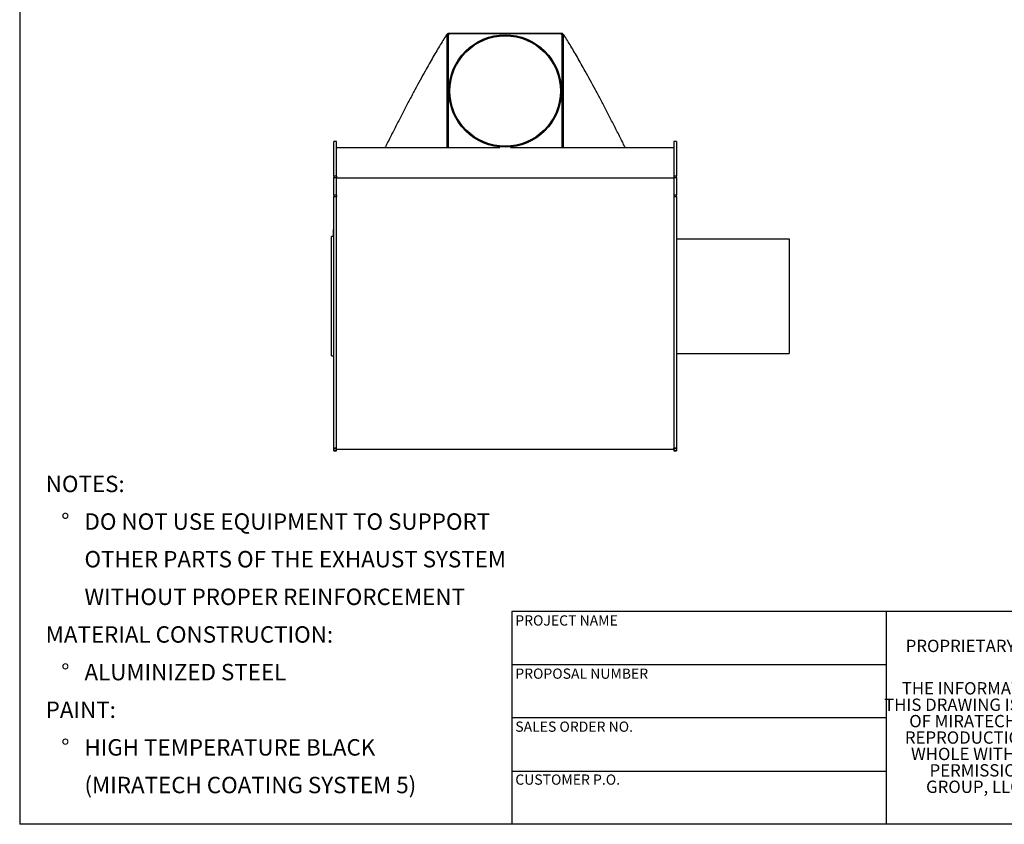
# Model space of a CAD drawing. Units: inches. Extents: x 7 to 147, y 7 to 110.
# Drawn here: x 7 to 77, y 7 to 64 of the extents above; entities that cross this region are included whole.
import ezdxf

# ---------------------------------------------------------------- set-up
doc = ezdxf.new("R2010")
doc.units = ezdxf.units.IN
doc.header["$LTSCALE"] = 14
doc.header["$MEASUREMENT"] = 0
doc.layers.add('FORMAT', color=7, linetype='Continuous')
doc.styles.add('SLDTEXTSTYLE0', font='TXT', dxfattribs={"width": 0.75})

# ---------------------------------------------------------------- blocks, each defined once
blk = doc.blocks.new('SW_NOTE_0')
at = {"layer": 'FORMAT', "color": 0, "attachment_point": 1, "style": 'SLDTEXTSTYLE0'}
for s, insert, char_height in [('NOTES:', (0, 1.504), 1.1667), ('%%d', (1.102, -1.172), 1.1667), ('DO NOT USE EQUIPMENT TO SUPPORT', (2.756, -1.172), 1.16667), ('OTHER PARTS OF THE EXHAUST SYSTEM', (2.756, -3.847), 1.16667), ('WITHOUT PROPER REINFORCEMENT', (2.756, -6.523), 1.16667), ('MATERIAL CONSTRUCTION:', (0, -9.198), 1.16667), ('%%d', (1.102, -11.874), 1.1667), ('ALUMINIZED STEEL', (2.756, -11.874), 1.16667), ('PAINT:', (0, -14.549), 1.1667), ('%%d', (1.102, -17.225), 1.1667), ('HIGH TEMPERATURE BLACK', (2.756, -17.225), 1.16667), ('(MIRATECH COATING SYSTEM 5)', (2.756, -19.901), 1.16667)]:
    blk.add_mtext(s, dxfattribs=dict(at, insert=insert, char_height=char_height))
blk = doc.blocks.new('SW_NOTE_0_1')
at = {"layer": 'FORMAT', "color": 0, "char_height": 0.875, "attachment_point": 2, "style": 'SLDTEXTSTYLE0'}
for s, insert in [('THE INFORMATION CONTAINED IN', (9.297, 1.128)), ('THIS DRAWING IS THE SOLE PROPERTY', (9.352, -0.039)), ('OF MIRATECH GROUP, LLC.  ANY', (9.198, -1.205)), ('REPRODUCTION IN PART OR AS A', (9.225, -2.372)), ('WHOLE WITHOUT THE WRITTEN', (9.365, -3.539)), ('PERMISSION OF MIRATECH', (9.258, -4.705)), ('GROUP, LLC IS PROHIBITED.', (9.345, -5.872))]:
    blk.add_mtext(s, dxfattribs=dict(at, insert=insert))

msp = doc.modelspace()

# ---------------------------------------------------------------- linework, layer by layer
at = {"color": 7, "linetype": 'Continuous', "lineweight": 25}
for p, q in [((37.3865216, 55.0853967), (37.3803683, 63.1764602)), ((37.4517907, 63.1764602), (37.3803683, 63.1764602)), ((37.4517907, 63.2439486), (37.4091811, 63.1764602)), ((37.4517907, 63.2439486), (45.5767907, 63.2439486)), ((37.4517907, 63.1764602), (37.4517907, 63.2439486)), ((37.4517907, 63.0515348), (37.4517907, 63.1764602)), ((37.4517907, 63.1764602), (37.5324326, 63.1764602)), ((37.4517907, 63.0514601), (37.4517907, 55.2008601)), ((45.4395907, 63.1886601), (37.5889907, 63.1886601)), ((45.4961489, 63.1764602), (45.5767907, 63.1764602)), ((45.6193998, 63.1764602), (45.5767907, 63.2439486)), ((45.5767907, 63.1764602), (45.5767907, 63.2439486)), ((45.5767907, 63.1764602), (45.5767907, 63.0520158)), ((45.5767907, 63.1764602), (45.6482131, 63.1764602)), ((45.5767907, 55.2008601), (45.5767907, 63.0514601)), ((45.6482131, 63.1764602), (45.6420599, 55.0853967)), ((29.5142907, 55.5462657), (29.3349907, 55.5462657)), ((29.3349907, 53.0656592), (29.3349907, 55.5462657)), ((29.5142907, 53.0656592), (29.5142907, 55.5462657)), ((53.6935907, 55.5462657), (53.5142907, 55.5462657)), ((53.5142907, 55.5462657), (53.5142907, 53.0656592)), ((53.6935907, 55.5462657), (53.6935907, 53.0656592)), ((41.1386241, 55.0853967), (29.5142907, 55.0853967)), ((37.4517907, 55.0853967), (37.4517907, 55.2007854)), ((53.5142907, 55.0853967), (41.8899574, 55.0853967)), ((45.5767907, 55.2003044), (45.5767907, 55.0853967)), ((29.5142907, 53.0656592), (29.3349907, 53.0656592)), ((29.3349907, 53.0656592), (29.3349907, 52.9860375)), ((29.3349907, 52.9860375), (29.5142907, 52.9860375)), ((29.3349907, 51.7279094), (29.3349907, 52.9860375)), ((29.5142907, 53.0656592), (29.5142907, 52.9860375)), ((29.5142907, 51.7279094), (29.5142907, 52.9860375)), ((53.5142907, 52.9296248), (29.5142907, 52.9296248)), ((53.6935907, 53.0656592), (53.5142907, 53.0656592)), ((53.5142907, 53.0656592), (53.5142907, 52.9860375)), ((53.5142907, 52.9860375), (53.6935907, 52.9860375)), ((53.5142907, 52.9860375), (53.5142907, 51.7279094)), ((53.6935907, 52.9860375), (53.6935907, 53.0656592)), ((53.6935907, 52.9860375), (53.6935907, 51.7279094)), ((29.5142907, 51.7279094), (29.3349907, 51.7279094)), ((29.3349907, 51.7279094), (29.3349907, 51.6327646)), ((29.3349907, 51.6327646), (29.5142907, 51.6327646)), ((29.3349907, 33.7396283), (29.3349907, 51.6327646)), ((29.5142907, 51.7279094), (29.5142907, 51.6327646)), ((29.5142907, 33.7396283), (29.5142907, 51.6327646)), ((53.6935907, 51.7279094), (53.5142907, 51.7279094)), ((53.5142907, 51.7279094), (53.5142907, 51.6327646)), ((53.5142907, 51.6327646), (53.6935907, 51.6327646)), ((53.5142907, 51.6327646), (53.5142907, 33.7396283)), ((53.6935907, 51.6327646), (53.6935907, 51.7279094)), ((53.6935907, 51.6327646), (53.6935907, 33.7396283)), ((29.3050907, 49.0399387), (29.2994657, 49.0399387)), ((29.3050907, 49.0331627), (29.2994657, 49.0331627)), ((29.3000907, 49.1251055), (29.3050907, 49.1251055)), ((29.3000907, 49.1251055), (29.3000907, 49.1185935)), ((29.3000907, 49.1185935), (29.3050907, 49.1185935)), ((29.3000907, 49.1185935), (29.3000907, 49.1162186)), ((29.3000907, 49.1162186), (29.3050907, 49.1162186)), ((29.3000907, 49.1162186), (29.3000907, 49.109537)), ((29.3000907, 49.109537), (29.3050907, 49.109537)), ((29.3000907, 49.109537), (29.3000907, 49.1045234)), ((29.3000907, 49.1045234), (29.3050907, 49.1045234)), ((29.3000907, 49.1045234), (29.3000907, 49.0985841)), ((29.3000907, 49.0985841), (29.3050907, 49.0985841)), ((29.3000907, 49.0985841), (29.3000907, 49.0835527)), ((29.3000907, 49.0835527), (29.3000907, 49.0566547)), ((29.3000907, 49.0835527), (29.3050907, 49.0835527)), ((29.3000907, 49.0566547), (29.3050907, 49.0566547)), ((29.3000907, 49.0566547), (29.3000907, 49.0505183)), ((29.3000907, 49.0505183), (29.3050907, 49.0505183)), ((29.3000907, 49.0388338), (29.3050907, 49.0388338)), ((29.3000907, 49.0318914), (29.3050907, 49.0318914)), ((29.3000907, 49.0098794), (29.3050907, 49.0098794)), ((29.3349907, 49.2740394), (29.3050907, 49.2740394)), ((29.3050907, 49.2668209), (29.3050907, 49.2740394)), ((29.3349907, 49.2668209), (29.3050907, 49.2668209)), ((29.3050907, 48.848191), (29.3050907, 49.2668209)), ((29.3349907, 48.7962657), (29.1556907, 48.7962657)), ((29.1556907, 40.2962657), (29.1556907, 48.7962657)), ((29.2994657, 48.9999503), (29.3050907, 48.9999503)), ((29.2994657, 48.9413098), (29.3050907, 48.9413098)), ((29.3000907, 48.9057966), (29.2994657, 48.9057966)), ((29.3000907, 48.8325095), (29.2994657, 48.8325095)), ((29.3000907, 48.9829228), (29.3050907, 48.9829228)), ((29.3000907, 48.9829228), (29.3000907, 48.9691313)), ((29.3000907, 48.9691313), (29.3050907, 48.9691313)), ((29.3000907, 48.9494297), (29.3050907, 48.9494297)), ((29.3000907, 48.9451684), (29.3000907, 48.944379)), ((29.3000907, 48.9419325), (29.3050907, 48.9419325)), ((29.3000907, 48.932655), (29.3050907, 48.932655)), ((29.3000907, 48.932655), (29.3000907, 48.9302801)), ((29.3000907, 48.9302801), (29.3000907, 48.9130451)), ((29.3000907, 48.9302801), (29.3050907, 48.9302801)), ((29.3000907, 48.9130451), (29.3050907, 48.9130451)), ((29.3000907, 48.8502506), (29.3000907, 48.9130451)), ((29.3000907, 48.8083876), (29.3000907, 48.8502506)), ((29.3000907, 48.8502506), (29.3050907, 48.8502506)), ((29.3000907, 48.7962657), (29.3000907, 48.8083876)), ((29.3000907, 48.8083876), (29.3050907, 48.8083876)), ((29.3050907, 48.848191), (29.3349907, 48.848191)), ((29.3050907, 48.7967532), (29.3050907, 48.848191)), ((53.6935907, 48.6209657), (61.6935907, 48.6209657)), ((61.6935907, 48.6209657), (61.6935907, 40.4715657)), ((29.1556907, 40.2962657), (29.3349907, 40.2962657)), ((53.6935907, 40.4715657), (61.6935907, 40.4715657)), ((29.5142907, 33.7396283), (29.3349907, 33.7396283)), ((29.3349907, 33.7396283), (29.3349907, 33.716992)), ((29.3349907, 33.716992), (29.5142907, 33.716992)), ((29.3349907, 33.5472305), (29.3349907, 33.716992)), ((29.5142907, 33.716992), (29.5142907, 33.7396283)), ((29.5142907, 33.5472305), (29.5142907, 33.716992)), ((29.5142907, 33.6712657), (53.5142907, 33.6712657)), ((53.6935907, 33.7396283), (53.5142907, 33.7396283)), ((53.5142907, 33.716992), (53.5142907, 33.7396283)), ((53.5142907, 33.716992), (53.6935907, 33.716992)), ((53.5142907, 33.716992), (53.5142907, 33.5472305)), ((53.6935907, 33.716992), (53.6935907, 33.7396283)), ((53.6935907, 33.716992), (53.6935907, 33.5472305)), ((29.5142907, 33.5472305), (29.3349907, 33.5472305)), ((29.3349907, 33.5462852), (29.5142907, 33.5462852)), ((29.3349907, 33.5462657), (29.3349907, 33.5462852)), ((29.3349907, 33.5462657), (29.5142907, 33.5462657)), ((29.5142907, 33.5462657), (29.5142907, 33.5462852)), ((53.6935907, 33.5472305), (53.5142907, 33.5472305)), ((53.5142907, 33.5462852), (53.6935907, 33.5462852)), ((53.5142907, 33.5462852), (53.5142907, 33.5462657)), ((53.5142907, 33.5462657), (53.6935907, 33.5462657)), ((53.6935907, 33.5462852), (53.6935907, 33.5462657))]:
    msp.add_line(p, q, dxfattribs=at)
for radius in [4, 3.9253]:
    msp.add_circle((41.5142907, 59.1261601), radius, dxfattribs=at)
for centre, start, end in [((37.5889907, 63.0514601), 90, 180), ((45.4395907, 63.0514601), 0, 90), ((37.5889907, 55.2008601), 180, 237.306269763), ((45.4395907, 55.2008601), 302.693730237, 0)]:
    msp.add_arc(centre, 0.1372, start, end, dxfattribs=at)
for points, knots in [([(37.3803683, 63.1764602), (37.3031075, 63.0556465), (37.1490169, 62.8146931), (36.9036846, 62.4142741), (36.6491884, 61.9879418), (36.3845044, 61.5333519), (36.1099137, 61.0516732), (35.8061517, 60.508807), (35.4710521, 59.8990897), (35.1039137, 59.219533), (34.7263519, 58.5100554), (34.3399961, 57.7740814), (33.945053, 57.0127268), (33.5408959, 56.2247845), (33.2134489, 55.5815292), (33.0189843, 55.1944252), (32.9642131, 55.0853967)], [0, 0, 0, 0, 0.0676465417, 0.1349156833, 0.2019528365, 0.2688945144, 0.3358708565, 0.4030083733, 0.4839597092, 0.5651920786, 0.6459843587, 0.7264966335, 0.8069274069, 0.8874674847, 0.9683050457, 1, 1, 1, 1]), ([(50.0643665, 55.0853967), (50.0084509, 55.1966949), (49.8132932, 55.5851495), (49.485603, 56.2288612), (49.0827617, 57.0142028), (48.6890933, 57.7730989), (48.3039803, 58.5067301), (47.9275444, 59.2141606), (47.5606723, 59.8933179), (47.2251575, 60.5038956), (46.9204869, 61.0484585), (46.645225, 61.5313653), (46.3800403, 61.986849), (46.1252011, 62.4137748), (45.8796694, 62.8145278), (45.725496, 63.0556115), (45.6482131, 63.1764602)], [0, 0, 0, 0, 0.0323603466, 0.1129445806, 0.1932295915, 0.273401811, 0.353650161, 0.4341710234, 0.5151748421, 0.5963795192, 0.663701924, 0.7308294718, 0.7978894899, 0.8650123935, 0.9323343944, 1, 1, 1, 1]), ([(29.3000907, 49.0388338), (29.3000907, 49.0383361), (29.3000907, 49.0376747), (29.3000907, 49.0363722), (29.3000907, 49.0360497)], [0, 0, 0, 0, 0.7523732184, 1, 1, 1, 1]), ([(29.3000907, 49.0318914), (29.3000907, 49.030812), (29.3000907, 49.0286566), (29.3000907, 49.0226169), (29.3000907, 49.0159789), (29.3000907, 49.011912), (29.3000907, 49.0098794)], [0, 0, 0, 0, 0.2804019141, 0.5599334089, 0.7800575965, 1, 1, 1, 1]), ([(29.3000907, 49.0098794), (29.3000907, 49.0077434), (29.3000907, 49.0034669), (29.3000907, 49.0000572), (29.3000907, 49.0005096), (29.3000907, 49.0006893)], [0, 0, 0, 0, 0.3756694102, 0.752115509, 1, 1, 1, 1]), ([(29.3000907, 48.9691313), (29.3000907, 48.9674247), (29.3000907, 48.9652892), (29.3000907, 48.9596687), (29.3000907, 48.9551938), (29.3000907, 48.9517319), (29.3000907, 48.9494297)], [0, 0, 0, 0, 0.4997914772, 0.6253654729, 0.7508696804, 1, 1, 1, 1]), ([(29.3000907, 48.9494297), (29.3000907, 48.9475208), (29.3000907, 48.9441134), (29.3000907, 48.9425986), (29.3000907, 48.9419325)], [0, 0, 0, 0, 0.5602222432, 1, 1, 1, 1]), ([(29.3000907, 48.9393457), (29.3000907, 48.9378197), (29.3000907, 48.9361406), (29.3000907, 48.9342284), (29.3000907, 48.9340539)], [0, 0, 0, 0, 0.9087573686, 1, 1, 1, 1])]:
    msp.add_open_spline(points, degree=3, knots=knots, dxfattribs=at)
at = {"layer": 'FORMAT'}
for p, q in [((6.9999595, 110.2500218), (6.9999595, 7.0000218)), ((68.5999595, 22.1200218), (41.9999595, 22.1200218)), ((41.9999595, 22.1200218), (41.9999595, 18.3400218)), ((89.5999595, 22.1200218), (68.5999595, 22.1200218)), ((68.5999595, 22.1200218), (68.5999595, 7.0000218)), ((41.9999595, 18.3400218), (41.9999595, 7.0000218)), ((68.5999595, 18.3400218), (41.9999595, 18.3400218)), ((68.5999595, 14.5600218), (41.9999595, 14.5600218)), ((41.9999595, 10.7800218), (68.5999595, 10.7800218)), ((146.9999595, 7.0000218), (6.9999595, 7.0000218))]:
    msp.add_line(p, q, dxfattribs=at)

# ---------------------------------------------------------------- block references
for name, p in [('SW_NOTE_0', (8.8497674, 30.2767699)), ('SW_NOTE_0_1', (69.9232728, 15.9773536))]:
    msp.add_blockref(name, p, dxfattribs=at)

# ---------------------------------------------------------------- texts
at = {"layer": 'FORMAT', "attachment_point": 1, "style": 'SLDTEXTSTYLE0'}
for s, insert, char_height in [('PROJECT NAME', (42.2338365, 21.8548302), 0.729166667), ('PROPRIETARY AND CONFIDENTIAL', (69.9909221, 20.120419), 0.875), ('PROPOSAL NUMBER', (42.2338365, 18.0739637), 0.729166667), ('SALES ORDER NO.', (42.2338365, 14.3057928), 0.729166667), ('CUSTOMER P.O.', (42.2338365, 10.5425904), 0.729166667)]:
    msp.add_mtext(s, dxfattribs=dict(at, insert=insert, char_height=char_height))

doc.saveas('drawing.dxf')
